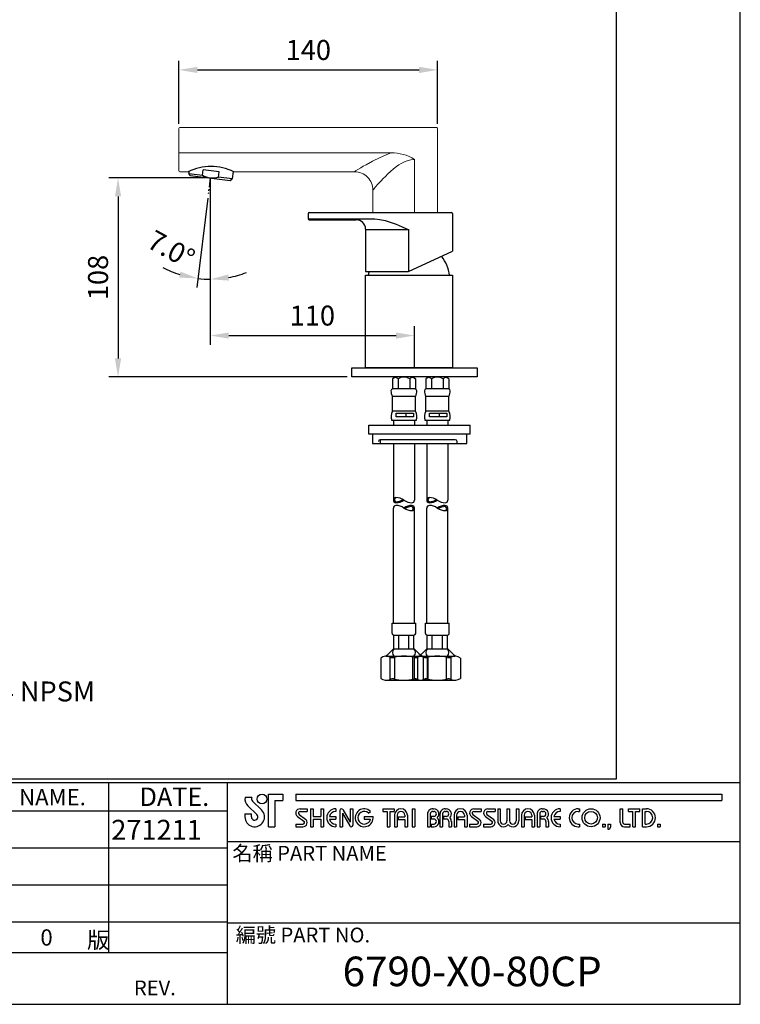
# Model space of a CAD drawing. Units: millimetres. Extents: x 1479 to 2623, y -892 to 958.
# Drawn here: x 1584 to 1681, y 23 to 156 of the extents above; entities that cross this region are included whole.
import ezdxf

# ---------------------------------------------------------------- set-up
doc = ezdxf.new("R2010")
doc.units = ezdxf.units.MM
doc.linetypes.add('CENTER', pattern=[2, 1.25, -0.25, 0.25, -0.25])
for name, color, linetype in [('A1', 2, 'Continuous'), ('A2', 1, 'CENTER'), ('A5', 136, 'Continuous'), ('DIM', 6, 'Continuous')]:
    doc.layers.add(name, color=color, linetype=linetype)
doc.layers.add('圖紙邊界', color=1, linetype='Continuous', plot=False)
doc.styles.add('CHINA', font='simplex.shx', dxfattribs={"bigfont": 'chineset.shx'})
doc.styles.add('勝泰-2.7', font='simplex.shx', dxfattribs={"height": 2.7, "bigfont": 'chineset.shx'})
doc.dimstyles.new('正常', dxfattribs={"dimtxt": 2.7, "dimasz": 2.5, "dimexe": 1.25, "dimexo": 0.625, "dimgap": 1, "dimtad": 1, "dimdsep": 46, "dimtxsty": '勝泰-2.7', "dimcen": 2.5, "dimadec": 1, "dimazin": 0, "dimtfac": 1, "dimtmove": 0, "dimatfit": 3, "dimfxl": 0, "dimarcsym": 0})
doc.dimstyles.new('複本 ISO-25', dxfattribs={"dimtxt": 2.7, "dimasz": 2.5, "dimexe": 1.25, "dimexo": 0.625, "dimgap": 1, "dimtad": 1, "dimdsep": 46, "dimtxsty": 'CHINA', "dimcen": 2.5, "dimadec": 0, "dimazin": 0, "dimtfac": 1, "dimtmove": 0, "dimatfit": 3, "dimfxl": 0, "dimarcsym": 0})

# ---------------------------------------------------------------- blocks, each defined once
blk = doc.blocks.new('*D22')
at = {"layer": 'Defpoints', "color": 0}
for p in [(1609.48, 134.31), (1597, 107.4), (1628.62, 107.4)]:
    blk.add_point(p, dxfattribs=at)
at = {"layer": 'DIM', "color": 0, "lineweight": -2}
for p, q in [((1608.85, 134.31), (1595.75, 134.31)), ((1597, 131.81), (1597, 109.9)), ((1628, 107.4), (1595.75, 107.4))]:
    blk.add_line(p, q, dxfattribs=at)
at = {"layer": 'DIM', "color": 0}
for points in [[(1596.58, 131.81), (1597.42, 131.81), (1597, 134.31)], [(1596.58, 109.9), (1597.42, 109.9), (1597, 107.4)]]:
    blk.add_solid(points, dxfattribs=at)
at = {"layer": 'DIM', "color": 0, "insert": (1594.65, 120.85), "char_height": 2.7, "attachment_point": 5, "rotation": 90, "style": 'CHINA'}
blk.add_mtext('108', dxfattribs=at)
blk = doc.blocks.new('*D23')
at = {"layer": 'Defpoints', "color": 0}
for p in [(1609.48, 134.31), (1637.12, 113), (1637.12, 108.15)]:
    blk.add_point(p, dxfattribs=at)
at = {"layer": 'DIM', "color": 0, "lineweight": -2}
for p, q in [((1609.48, 133.68), (1609.48, 111.75)), ((1637.12, 108.77), (1637.12, 114.25)), ((1611.98, 113), (1634.62, 113))]:
    blk.add_line(p, q, dxfattribs=at)
at = {"layer": 'DIM', "color": 0}
for points in [[(1611.98, 113.41), (1611.98, 112.58), (1609.48, 113)], [(1634.62, 113.41), (1634.62, 112.58), (1637.12, 113)]]:
    blk.add_solid(points, dxfattribs=at)
at = {"layer": 'DIM', "color": 0, "insert": (1623.3, 115.35), "char_height": 2.7, "attachment_point": 5, "style": 'CHINA'}
blk.add_mtext('110', dxfattribs=at)
blk = doc.blocks.new('*D24')
at = {"layer": 'Defpoints', "color": 0}
for p in [(1640.25, 148.93), (1605.25, 141.02), (1640.25, 141.02)]:
    blk.add_point(p, dxfattribs=at)
at = {"layer": 'DIM', "color": 0, "lineweight": -2}
for p, q in [((1605.25, 141.65), (1605.25, 150.18)), ((1640.25, 141.65), (1640.25, 150.18)), ((1607.75, 148.93), (1637.75, 148.93))]:
    blk.add_line(p, q, dxfattribs=at)
at = {"layer": 'DIM', "color": 0}
for points in [[(1607.75, 149.35), (1607.75, 148.51), (1605.25, 148.93)], [(1637.75, 149.35), (1637.75, 148.51), (1640.25, 148.93)]]:
    blk.add_solid(points, dxfattribs=at)
at = {"layer": 'DIM', "color": 0, "insert": (1622.75, 151.28), "char_height": 2.7, "attachment_point": 5, "style": '勝泰-2.7'}
blk.add_mtext('140', dxfattribs=at)
blk = doc.blocks.new('*D28')
at = {"layer": 'Defpoints', "color": 0}
for p in [(1609.48, 134.31), (1609.48, 134.31), (1609.22, 132.19), (1609.48, 132.19), (1608.92, 120.63)]:
    blk.add_point(p, dxfattribs=at)
at = {"layer": 'DIM', "color": 0, "lineweight": -2}
for p, q in [((1609.14, 131.57), (1607.65, 119.48)), ((1609.48, 131.57), (1609.48, 119.36))]:
    blk.add_line(p, q, dxfattribs=at)
for start, end in [(242.0514, 252.5257), (280.4743, 290.9486), (263, 270)]:
    blk.add_arc((1609.48, 134.31), 13.69, start, end, dxfattribs=at)
at = {"layer": 'DIM', "color": 0}
for points in [[(1605.45, 121.65), (1605.28, 120.84), (1607.81, 120.72)], [(1612, 120.43), (1611.93, 121.26), (1609.48, 120.61)]]:
    blk.add_solid(points, dxfattribs=at)
at = {"layer": 'DIM', "color": 0, "insert": (1604.03, 124.36), "char_height": 2.7, "attachment_point": 5, "rotation": 331.2947, "style": '勝泰-2.7'}
blk.add_mtext('7.0°', dxfattribs=at)

msp = doc.modelspace()

# ---------------------------------------------------------------- linework, layer by layer
at = {"layer": 'A1', "linetype": 'Continuous', "lineweight": 15}
for p, q in [((1605.246, 137.698), (1605.246, 141.024)), ((1605.371, 141.149), (1640.121, 141.149)), ((1640.246, 141.024), (1640.246, 129.649)), ((1605.246, 137.698), (1633.95, 137.698)), ((1605.246, 135.274), (1605.246, 137.698)), ((1637.121, 136.813), (1637.121, 129.649)), ((1605.371, 135.149), (1606.496, 135.149)), ((1612.667, 135.149), (1629.005, 135.149)), ((1631.496, 132.652), (1631.496, 129.649))]:
    msp.add_line(p, q, dxfattribs=at)
at = {"layer": 'A1'}
for p, q in [((1606.601, 135.201), (1606.566, 134.917)), ((1606.566, 134.917), (1608.413, 134.691)), ((1606.783, 134.639), (1606.566, 134.917)), ((1606.783, 134.639), (1612.168, 133.978)), ((1608.413, 134.691), (1608.504, 135.435)), ((1610.691, 135.166), (1608.504, 135.435)), ((1610.6, 134.422), (1610.691, 135.166)), ((1612.57, 135.197), (1612.447, 134.195)), ((1612.447, 134.195), (1610.6, 134.422)), ((1612.168, 133.978), (1612.447, 134.195)), ((1622.746, 129.524), (1622.746, 128.774)), ((1622.871, 129.649), (1642.121, 129.649)), ((1642.246, 129.524), (1642.246, 124.424)), ((1622.871, 128.649), (1629.246, 128.649)), ((1630.496, 127.399), (1630.496, 121.649)), ((1636.296, 121.649), (1642.246, 124.424)), ((1630.496, 121.649), (1636.296, 121.649))]:
    msp.add_line(p, q, dxfattribs=at)
at = {"layer": 'A1', "ltscale": 10}
for p, q in [((1622.746, 128.774), (1631.746, 128.774)), ((1636.371, 127.303), (1630.496, 127.303)), ((1636.371, 121.684), (1636.371, 127.303)), ((1634.387, 107.399), (1634.124, 107.137)), ((1634.124, 107.137), (1634.124, 105.774)), ((1634.905, 107.137), (1634.905, 105.774)), ((1636.468, 107.137), (1636.468, 105.774)), ((1636.987, 107.399), (1637.249, 107.137)), ((1637.249, 107.137), (1637.249, 105.774)), ((1638.907, 107.399), (1638.644, 107.137)), ((1638.644, 107.137), (1638.644, 105.774)), ((1639.425, 107.137), (1639.425, 105.774)), ((1640.988, 107.137), (1640.988, 105.774)), ((1641.507, 107.399), (1641.769, 107.137)), ((1641.769, 107.137), (1641.769, 105.774)), ((1637.249, 105.774), (1634.124, 105.774)), ((1641.769, 105.774), (1638.644, 105.774)), ((1634.124, 102.774), (1634.124, 104.774)), ((1637.249, 104.774), (1634.124, 104.774)), ((1637.249, 102.774), (1637.249, 104.774)), ((1638.644, 102.774), (1638.644, 104.774)), ((1641.769, 104.774), (1638.644, 104.774)), ((1641.769, 102.774), (1641.769, 104.774)), ((1637.249, 102.774), (1634.124, 102.774)), ((1641.769, 102.774), (1638.644, 102.774)), ((1637.343, 101.524), (1634.03, 101.524)), ((1634.263, 101.524), (1634.263, 100.867)), ((1635.989, 102.012), (1635.989, 102.484)), ((1637.11, 101.524), (1637.11, 100.867)), ((1641.863, 101.524), (1638.55, 101.524)), ((1638.784, 101.524), (1638.784, 100.867)), ((1640.509, 102.012), (1640.509, 102.484)), ((1641.63, 101.524), (1641.63, 100.867)), ((1630.928, 99.644), (1630.928, 100.867)), ((1630.928, 100.867), (1644.671, 100.867)), ((1644.671, 99.644), (1644.671, 100.867)), ((1644.671, 99.644), (1630.928, 99.644)), ((1631.419, 99.644), (1631.419, 98.416)), ((1642.645, 98.907), (1632.484, 98.907)), ((1632.5, 98.416), (1632.5, 98.907)), ((1642.89, 98.416), (1642.89, 98.662)), ((1644.18, 98.416), (1644.18, 99.644)), ((1631.419, 98.416), (1644.18, 98.416)), ((1634.263, 98.416), (1634.263, 90.725)), ((1637.11, 98.416), (1637.11, 90.725)), ((1638.784, 98.416), (1638.784, 90.725)), ((1641.63, 98.416), (1641.63, 90.725)), ((1634.263, 74.077), (1634.263, 89.662)), ((1637.11, 74.077), (1637.11, 89.662)), ((1638.784, 74.077), (1638.784, 89.662)), ((1641.63, 74.077), (1641.63, 89.662)), ((1634.078, 72.716), (1634.078, 74.077)), ((1634.078, 74.077), (1637.295, 74.077)), ((1637.295, 72.716), (1637.295, 74.077)), ((1638.598, 72.716), (1638.598, 74.077)), ((1638.598, 74.077), (1641.815, 74.077)), ((1641.815, 72.716), (1641.815, 74.077)), ((1634.325, 72.469), (1637.048, 72.469)), ((1634.325, 70.612), (1634.325, 72.469)), ((1635.006, 70.612), (1635.006, 72.469)), ((1636.367, 70.612), (1636.367, 72.469)), ((1637.048, 70.612), (1637.048, 72.469)), ((1638.845, 72.469), (1641.568, 72.469)), ((1638.845, 70.612), (1638.845, 72.469)), ((1639.526, 70.612), (1639.526, 72.469)), ((1640.887, 70.612), (1640.887, 72.469)), ((1641.568, 70.612), (1641.568, 72.469)), ((1634.325, 70.612), (1637.048, 70.612)), ((1638.845, 70.612), (1641.568, 70.612)), ((1632.562, 69.372), (1632.562, 66.622)), ((1633.218, 69.62), (1638.079, 69.622)), ((1633.809, 66.489), (1633.809, 69.506)), ((1634.462, 66.507), (1634.462, 69.488)), ((1636.911, 66.507), (1636.911, 69.488)), ((1637.082, 69.372), (1637.082, 66.622)), ((1637.564, 66.489), (1637.564, 69.506)), ((1637.738, 69.62), (1642.599, 69.622)), ((1638.329, 66.489), (1638.329, 69.506)), ((1638.812, 69.372), (1638.812, 66.622)), ((1638.982, 66.507), (1638.982, 69.488)), ((1641.431, 66.507), (1641.431, 69.488)), ((1642.084, 66.489), (1642.084, 69.506)), ((1643.332, 69.372), (1643.332, 66.622)), ((1633.168, 66.379), (1638.205, 66.379)), ((1637.688, 66.379), (1642.725, 66.379))]:
    msp.add_line(p, q, dxfattribs=at)
at = {"layer": 'A1', "linetype": 'Continuous', "lineweight": 15, "flags": 128}
for points in [[(1629.005, 135.203), (1628.999, 135.199), (1629.072, 135.243), (1629.148, 135.29), (1629.432, 135.46), (1629.85, 135.705), (1630.185, 135.898), (1630.561, 136.11), (1631.425, 136.575), (1632.455, 137.082), (1633.599, 137.569), (1633.95, 137.698)], [(1637.121, 136.813), (1636.634, 136.772), (1636.148, 136.65), (1636.007, 136.6), (1635.656, 136.449), (1635.32, 136.27), (1634.994, 136.068), (1634.683, 135.851), (1634.275, 135.533), (1633.89, 135.204), (1633.523, 134.866), (1633.178, 134.53), (1632.874, 134.221), (1632.59, 133.922), (1632.325, 133.636), (1632.087, 133.372), (1631.937, 133.204), (1631.805, 133.054), (1631.692, 132.924), (1631.602, 132.82), (1631.516, 132.721), (1631.503, 132.706)]]:
    msp.add_lwpolyline(points, dxfattribs=at)
at = {"layer": 'A1', "ltscale": 10, "flags": 128}
msp.add_lwpolyline([(1631.746, 128.774), (1632.45, 128.718), (1633.15, 128.571), (1633.847, 128.357), (1634.253, 128.21), (1634.655, 128.05), (1635.053, 127.883), (1635.443, 127.714), (1636.371, 127.303)], dxfattribs=at)
at = {"layer": 'A1'}
for points in [[(1630.496, 121.149), (1642.246, 121.149), (1642.246, 108.649), (1630.496, 108.649)], [(1628.621, 108.649), (1645.621, 108.649), (1645.621, 107.399), (1628.621, 107.399)]]:
    msp.add_lwpolyline(points, close=True, dxfattribs=at)
at = {"layer": 'A1', "ltscale": 10}
for points in [[(1636.972, 102.012), (1634.644, 102.012), (1634.644, 102.484), (1636.972, 102.484)], [(1641.492, 102.012), (1639.164, 102.012), (1639.164, 102.484), (1641.492, 102.484)]]:
    msp.add_lwpolyline(points, close=True, dxfattribs=at)
at = {"layer": 'A1', "linetype": 'Continuous', "lineweight": 15}
for centre, radius, start, end in [((1605.371, 141.024), 0.125, 90, 180), ((1640.121, 141.024), 0.125, 0, 90), ((1634.153, 132.298), 5.404, 56.6798, 92.14872), ((1605.371, 135.274), 0.125, 180, 270), ((1629.004, 132.658), 2.492, 359.86924, 89.99054)]:
    msp.add_arc(centre, radius, start, end, dxfattribs=at)
at = {"layer": 'A1'}
for centre, radius, start, end in [((1609.581, 129.025), 6.858, 63.26088, 116.73912), ((1609.848, 137.34), 3.013, 241.55321, 284.44679), ((1622.871, 129.524), 0.125, 90, 180), ((1642.121, 129.524), 0.125, 0, 90), ((1622.871, 128.774), 0.125, 180, 270), ((1629.246, 127.399), 1.25, 0, 90)]:
    msp.add_arc(centre, radius, start, end, dxfattribs=at)
at = {"layer": 'A1', "ltscale": 10}
for centre, radius, start, end in [((1636.371, 120.355), 5.561, 8.21321, 37.14358), ((1636.371, 120.355), 5.561, 166.30939, 171.78679), ((1635.687, 105.893), 1.469, 57.8672, 122.1328), ((1640.207, 105.893), 1.469, 57.8672, 122.1328), ((1635.436, 105.501), 1.5, 179.10296, 208.96953), ((1634.187, 105.524), 0.25, 90, 180), ((1637.187, 105.524), 0.25, 0, 90), ((1635.937, 105.501), 1.5, 331.03047, 0.89704), ((1639.956, 105.501), 1.5, 179.10296, 208.96953), ((1638.707, 105.524), 0.25, 90, 180), ((1641.707, 105.524), 0.25, 0, 90), ((1640.457, 105.501), 1.5, 331.03047, 0.89704), ((1635.441, 102.047), 1.504, 151.08632, 200.33538), ((1635.932, 102.047), 1.504, 339.66462, 28.91368), ((1639.961, 102.047), 1.504, 151.08632, 200.33538), ((1640.452, 102.047), 1.504, 339.66462, 28.91368), ((1632.484, 98.662), 0.246, 90, 180), ((1642.645, 98.662), 0.246, 0, 90), ((1634.613, 90.725), 0.35, 89.7866, 180), ((1634.613, 90.725), 0.35, 180, 270.2134), ((1634.707, 90.798), 0.289, 107.15177, 251.27957), ((1634.607, 89.234), 1.84, 54.10314, 89.7866), ((1634.607, 92.216), 1.692, 270.2134, 303.97956), ((1634.607, 92.216), 1.84, 270.2134, 305.89686), ((1636.766, 92.216), 1.84, 234.10314, 269.7866), ((1636.76, 90.725), 0.35, 269.7866, 0), ((1639.133, 90.725), 0.35, 89.7866, 180), ((1639.133, 90.725), 0.35, 180, 270.2134), ((1639.227, 90.798), 0.289, 107.15177, 251.27957), ((1639.128, 89.234), 1.84, 54.10314, 89.7866), ((1639.128, 92.216), 1.692, 270.2134, 303.97956), ((1639.128, 92.216), 1.84, 270.2134, 305.89686), ((1641.286, 92.216), 1.84, 234.10314, 269.7866), ((1641.28, 90.725), 0.35, 269.7866, 0), ((1634.613, 89.662), 0.35, 89.7866, 180), ((1634.607, 88.171), 1.84, 54.10314, 89.7866), ((1636.766, 88.171), 1.84, 90.2134, 125.89686), ((1636.766, 91.153), 1.84, 234.10314, 269.7866), ((1636.766, 88.171), 1.692, 90.2134, 123.97956), ((1636.667, 89.589), 0.289, 287.15177, 71.27957), ((1636.76, 89.662), 0.35, 0, 90.2134), ((1636.76, 89.662), 0.35, 269.7866, 0), ((1639.133, 89.662), 0.35, 89.7866, 180), ((1639.128, 88.171), 1.84, 54.10314, 89.7866), ((1641.286, 88.171), 1.84, 90.2134, 125.89686), ((1641.286, 91.153), 1.84, 234.10314, 269.7866), ((1641.286, 88.171), 1.692, 90.2134, 123.97956), ((1641.187, 89.589), 0.289, 287.15177, 71.27957), ((1641.28, 89.662), 0.35, 0, 90.2134), ((1641.28, 89.662), 0.35, 269.7866, 0), ((1634.325, 72.716), 0.248, 180, 270), ((1637.048, 72.716), 0.248, 270, 0), ((1638.845, 72.716), 0.248, 180, 270), ((1641.568, 72.716), 0.248, 270, 0), ((1623.352, 81.165), 15.186, 310.51776, 316.26785), ((1634.892, 70.117), 0.753, 138.88791, 221.11209), ((1648.021, 81.165), 15.186, 223.73215, 229.48224), ((1636.481, 70.117), 0.753, 318.88791, 41.11209), ((1627.872, 81.165), 15.186, 310.51776, 316.26785), ((1639.413, 70.117), 0.753, 138.88791, 221.11209), ((1652.541, 81.165), 15.186, 223.73215, 229.48224), ((1641.001, 70.117), 0.753, 318.88791, 41.11209), ((1633.294, 68.424), 1.198, 64.40556, 127.68641), ((1634.136, 70.181), 0.75, 244.40556, 284.05561), ((1635.687, 63.987), 5.635, 75.94439, 104.05561), ((1637.237, 70.181), 0.75, 255.94439, 295.59444), ((1637.237, 70.181), 0.75, 255.94439, 295.59444), ((1637.814, 68.424), 1.198, 64.40556, 127.68641), ((1638.079, 68.424), 1.198, 52.31359, 115.59444), ((1638.656, 70.181), 0.75, 244.40556, 284.05561), ((1640.207, 63.987), 5.635, 75.94439, 104.05561), ((1641.757, 70.181), 0.75, 255.94439, 295.59444), ((1641.757, 70.181), 0.75, 255.94439, 295.59444), ((1642.599, 68.424), 1.198, 52.31359, 115.59444), ((1633.294, 67.571), 1.198, 232.31359, 295.59444), ((1637.814, 67.571), 1.198, 232.31359, 295.59444), ((1638.079, 67.571), 1.198, 244.40556, 307.68641), ((1642.599, 67.571), 1.198, 244.40556, 307.68641), ((1634.136, 65.814), 0.75, 75.94439, 115.59444), ((1635.687, 72.008), 5.635, 255.94439, 284.05561), ((1637.237, 65.814), 0.75, 64.40556, 104.05561), ((1637.237, 65.814), 0.75, 64.40556, 104.05561), ((1638.656, 65.814), 0.75, 75.94439, 115.59444), ((1640.207, 72.008), 5.635, 255.94439, 284.05561), ((1641.757, 65.814), 0.75, 64.40556, 104.05561), ((1641.757, 65.814), 0.75, 64.40556, 104.05561)]:
    msp.add_arc(centre, radius, start, end, dxfattribs=at)
for points in [[(1634.124, 107.137), (1634.561, 107.362), (1634.905, 107.137)], [(1636.468, 107.137), (1636.812, 107.362), (1637.249, 107.137)], [(1638.644, 107.137), (1639.081, 107.362), (1639.425, 107.137)], [(1640.988, 107.137), (1641.332, 107.362), (1641.769, 107.137)]]:
    msp.add_spline(points, degree=3, dxfattribs=at)
at = {"layer": 'A2'}
msp.add_line((1609.476, 134.308), (1609.216, 132.19), dxfattribs=at)
at = {"layer": 'A5'}
for p, q in [((1681.209, 22.538), (1681.209, 287.038)), ((1487.672, 52.538), (1681.209, 52.538)), ((1595.694, 52.538), (1595.694, 29.538)), ((1611.771, 52.538), (1611.771, 22.538)), ((1678.721, 50.968), (1678.721, 50.086)), ((1565.691, 48.713), (1611.771, 48.713)), ((1611.771, 44.538), (1681.209, 44.538)), ((1565.691, 43.713), (1611.771, 43.713)), ((1565.691, 38.713), (1611.771, 38.713)), ((1565.691, 33.713), (1611.771, 33.713)), ((1611.771, 33.538), (1681.209, 33.538)), ((1565.691, 29.538), (1611.771, 29.538)), ((1487.672, 22.538), (1681.209, 22.538))]:
    msp.add_line(p, q, dxfattribs=at)
at = {"layer": 'A5', "color": 140}
for p, q in [((1617.35, 50.968), (1619.291, 50.968)), ((1617.35, 46.558), (1617.35, 50.968)), ((1619.291, 50.968), (1619.291, 50.086)), ((1621.055, 50.968), (1678.721, 50.968)), ((1621.055, 50.968), (1621.055, 50.086)), ((1615.101, 50.527), (1614.189, 50.527)), ((1614.578, 49.385), (1615.805, 48.198)), ((1615.191, 50.019), (1616.418, 48.832)), ((1618.232, 50.086), (1619.291, 50.086)), ((1618.232, 50.086), (1618.232, 46.558)), ((1621.055, 50.086), (1678.721, 50.086)), ((1614.175, 48.322), (1615.057, 48.322)), ((1614.175, 48.322), (1614.175, 47.815)), ((1615.057, 47.881), (1615.057, 48.322)), ((1621.288, 47.949), (1622.156, 47.309)), ((1621.497, 48.233), (1622.365, 47.593)), ((1621.628, 48.984), (1622.598, 48.984)), ((1621.628, 48.631), (1622.598, 48.631)), ((1622.598, 48.984), (1622.598, 48.631)), ((1623.039, 48.984), (1623.392, 48.984)), ((1623.039, 48.984), (1623.039, 46.558)), ((1623.392, 48.984), (1623.392, 47.947)), ((1623.392, 47.947), (1624.45, 47.947)), ((1624.45, 48.984), (1624.803, 48.984)), ((1624.45, 48.984), (1624.45, 47.947)), ((1624.803, 48.984), (1624.803, 46.558)), ((1625.615, 47.947), (1626.457, 47.947)), ((1626.457, 48.984), (1626.457, 48.631)), ((1626.457, 47.947), (1626.457, 47.595)), ((1627.008, 48.763), (1627.008, 46.558)), ((1627.229, 48.984), (1627.234, 48.984)), ((1627.361, 48.377), (1628.356, 46.668)), ((1627.361, 48.377), (1627.361, 46.558)), ((1627.425, 48.874), (1628.419, 47.165)), ((1628.419, 48.984), (1628.772, 48.984)), ((1628.419, 48.984), (1628.419, 47.165)), ((1628.772, 48.984), (1628.772, 46.779)), ((1630.316, 47.947), (1631.516, 47.947)), ((1630.316, 47.947), (1630.316, 47.595)), ((1630.903, 48.399), (1631.174, 48.628)), ((1632.829, 48.984), (1634.373, 48.984)), ((1632.829, 48.984), (1632.829, 48.631)), ((1632.829, 48.631), (1633.425, 48.631)), ((1633.425, 48.631), (1633.425, 46.558)), ((1633.778, 48.631), (1634.373, 48.631)), ((1633.778, 48.631), (1633.778, 46.558)), ((1634.373, 48.984), (1634.373, 48.631)), ((1634.409, 48.102), (1634.409, 46.558)), ((1634.762, 48.102), (1634.762, 46.558)), ((1635.82, 48.102), (1635.82, 47.881)), ((1636.173, 48.102), (1636.173, 46.558)), ((1636.798, 48.984), (1637.151, 48.984)), ((1636.798, 48.984), (1636.798, 46.558)), ((1637.151, 48.984), (1637.151, 46.558)), ((1638.891, 48.326), (1638.891, 46.558)), ((1639.245, 48.322), (1639.245, 46.558)), ((1639.357, 47.947), (1639.357, 47.595)), ((1639.741, 47.947), (1639.357, 47.947)), ((1639.585, 48.984), (1639.741, 48.984)), ((1639.585, 48.631), (1639.741, 48.631)), ((1640.569, 48.326), (1640.569, 46.558)), ((1640.569, 48.326), (1640.569, 46.558)), ((1640.922, 48.322), (1640.922, 46.558)), ((1641.419, 47.947), (1641.034, 47.947)), ((1641.034, 47.947), (1641.034, 47.595)), ((1641.263, 48.984), (1641.419, 48.984)), ((1641.263, 48.631), (1641.419, 48.631)), ((1642.465, 48.102), (1642.465, 46.558)), ((1642.818, 48.102), (1642.818, 46.558)), ((1643.876, 48.102), (1643.876, 47.881)), ((1644.229, 48.102), (1644.229, 46.558)), ((1644.815, 47.949), (1645.683, 47.309)), ((1645.024, 48.233), (1645.892, 47.593)), ((1645.155, 48.984), (1646.126, 48.984)), ((1645.155, 48.984), (1646.126, 48.984)), ((1645.155, 48.631), (1646.126, 48.631)), ((1646.126, 48.984), (1646.126, 48.631)), ((1646.711, 47.949), (1647.579, 47.309)), ((1646.921, 48.233), (1647.789, 47.593)), ((1647.052, 48.984), (1648.022, 48.984)), ((1647.052, 48.984), (1648.022, 48.984)), ((1647.052, 48.631), (1648.022, 48.631)), ((1648.022, 48.984), (1648.022, 48.631)), ((1648.375, 48.984), (1648.727, 48.984)), ((1648.375, 48.984), (1648.375, 47.363)), ((1648.727, 48.984), (1648.727, 47.363)), ((1649.631, 48.984), (1649.984, 48.984)), ((1649.631, 48.984), (1649.631, 47.363)), ((1649.984, 48.984), (1649.984, 47.363)), ((1650.888, 48.984), (1651.241, 48.984)), ((1650.888, 48.984), (1650.888, 47.363)), ((1651.241, 48.984), (1651.241, 47.363)), ((1651.594, 48.102), (1651.594, 46.558)), ((1651.947, 48.102), (1651.947, 46.558)), ((1653.005, 48.102), (1653.005, 47.881)), ((1653.358, 48.102), (1653.358, 46.558)), ((1653.711, 48.326), (1653.711, 46.558)), ((1653.711, 48.102), (1653.711, 46.558)), ((1654.064, 48.322), (1654.064, 46.558)), ((1654.176, 47.947), (1654.176, 47.595)), ((1654.56, 47.947), (1654.176, 47.947)), ((1654.404, 48.984), (1654.56, 48.984)), ((1654.404, 48.984), (1654.56, 48.984)), ((1654.404, 48.631), (1654.56, 48.631)), ((1655.978, 47.947), (1656.82, 47.947)), ((1656.82, 48.984), (1656.82, 48.631)), ((1656.82, 47.947), (1656.82, 47.595)), ((1659.267, 48.984), (1659.448, 48.984)), ((1659.267, 48.631), (1659.448, 48.631)), ((1659.448, 48.984), (1659.448, 48.631)), ((1664.96, 48.984), (1665.313, 48.984)), ((1664.96, 47.132), (1664.96, 48.984)), ((1665.313, 47.132), (1665.313, 48.984)), ((1666.063, 48.631), (1666.063, 48.984)), ((1666.063, 48.984), (1667.606, 48.984)), ((1666.063, 48.631), (1666.658, 48.631)), ((1666.658, 46.558), (1666.658, 48.631)), ((1667.011, 48.631), (1667.606, 48.631)), ((1667.011, 46.558), (1667.011, 48.631)), ((1667.606, 48.631), (1667.606, 48.984)), ((1667.959, 48.984), (1668.51, 48.984)), ((1667.959, 46.558), (1667.959, 48.984)), ((1668.312, 46.911), (1668.312, 48.631)), ((1668.312, 48.631), (1668.51, 48.631)), ((1621.055, 46.911), (1622.025, 46.911)), ((1621.055, 46.911), (1621.055, 46.558)), ((1623.392, 47.595), (1624.45, 47.595)), ((1623.392, 47.595), (1623.392, 46.558)), ((1624.45, 47.595), (1624.45, 46.558)), ((1625.615, 47.595), (1626.457, 47.595)), ((1626.457, 46.911), (1626.457, 46.558)), ((1630.316, 47.595), (1631.157, 47.595)), ((1634.908, 47.881), (1635.82, 47.881)), ((1634.908, 47.881), (1634.908, 47.528)), ((1634.908, 47.528), (1635.82, 47.528)), ((1635.82, 47.528), (1635.82, 46.558)), ((1639.741, 47.595), (1639.357, 47.595)), ((1639.357, 46.911), (1639.357, 46.558)), ((1639.357, 46.911), (1639.773, 46.911)), ((1641.419, 47.595), (1641.034, 47.595)), ((1641.76, 47.253), (1641.76, 46.558)), ((1642.112, 47.286), (1642.112, 46.558)), ((1642.964, 47.881), (1643.876, 47.881)), ((1642.964, 47.881), (1642.964, 47.528)), ((1642.964, 47.528), (1643.876, 47.528)), ((1643.876, 47.528), (1643.876, 46.558)), ((1644.582, 46.911), (1644.582, 46.558)), ((1644.582, 46.911), (1645.552, 46.911)), ((1646.478, 46.911), (1647.449, 46.911)), ((1646.478, 46.911), (1646.478, 46.558)), ((1652.093, 47.881), (1652.093, 47.528)), ((1652.093, 47.881), (1653.005, 47.881)), ((1652.093, 47.528), (1653.005, 47.528)), ((1653.005, 47.528), (1653.005, 46.558)), ((1654.56, 47.595), (1654.176, 47.595)), ((1654.902, 47.253), (1654.902, 46.558)), ((1655.254, 47.286), (1655.254, 46.558)), ((1655.978, 47.595), (1656.82, 47.595)), ((1656.82, 46.911), (1656.82, 46.558)), ((1659.267, 46.911), (1659.448, 46.911)), ((1659.448, 46.911), (1659.448, 46.558)), ((1662.579, 46.911), (1662.579, 46.558)), ((1662.579, 46.911), (1662.932, 46.911)), ((1662.932, 46.911), (1662.932, 46.558)), ((1663.284, 46.911), (1663.637, 46.911)), ((1663.284, 46.911), (1663.284, 46.558)), ((1663.637, 46.911), (1663.637, 46.558)), ((1665.533, 46.911), (1666.283, 46.911)), ((1666.283, 46.558), (1666.283, 46.911)), ((1668.312, 46.911), (1668.51, 46.911)), ((1669.998, 46.911), (1670.35, 46.911)), ((1669.998, 46.911), (1669.998, 46.558)), ((1670.35, 46.911), (1670.35, 46.558)), ((1617.35, 46.558), (1618.232, 46.558)), ((1621.055, 46.558), (1622.025, 46.558)), ((1623.039, 46.558), (1623.392, 46.558)), ((1624.45, 46.558), (1624.803, 46.558)), ((1627.008, 46.558), (1627.361, 46.558)), ((1628.546, 46.558), (1628.552, 46.558)), ((1633.425, 46.558), (1633.778, 46.558)), ((1634.409, 46.558), (1634.762, 46.558)), ((1635.82, 46.558), (1636.173, 46.558)), ((1636.798, 46.558), (1637.151, 46.558)), ((1638.891, 46.558), (1639.245, 46.558)), ((1639.357, 46.558), (1639.741, 46.558)), ((1640.569, 46.558), (1640.922, 46.558)), ((1640.569, 46.558), (1640.922, 46.558)), ((1641.76, 46.558), (1642.112, 46.558)), ((1642.465, 46.558), (1642.818, 46.558)), ((1642.465, 46.558), (1642.818, 46.558)), ((1643.876, 46.558), (1644.229, 46.558)), ((1643.876, 46.558), (1644.229, 46.558)), ((1644.582, 46.558), (1645.552, 46.558)), ((1644.582, 46.558), (1645.552, 46.558)), ((1646.478, 46.558), (1647.449, 46.558)), ((1646.478, 46.558), (1647.449, 46.558)), ((1651.594, 46.558), (1651.947, 46.558)), ((1651.594, 46.558), (1651.947, 46.558)), ((1653.005, 46.558), (1653.358, 46.558)), ((1653.005, 46.558), (1653.358, 46.558)), ((1653.711, 46.558), (1654.064, 46.558)), ((1653.711, 46.558), (1654.064, 46.558)), ((1653.711, 46.558), (1654.064, 46.558)), ((1654.902, 46.558), (1655.254, 46.558)), ((1659.267, 46.558), (1659.448, 46.558)), ((1662.579, 46.558), (1662.932, 46.558)), ((1663.284, 46.558), (1663.272, 46.25)), ((1663.272, 46.25), (1663.509, 46.25)), ((1663.637, 46.558), (1663.509, 46.25)), ((1665.533, 46.558), (1666.283, 46.558)), ((1666.658, 46.558), (1667.011, 46.558)), ((1667.959, 46.558), (1668.51, 46.558)), ((1669.998, 46.558), (1670.35, 46.558))]:
    msp.add_line(p, q, dxfattribs=at)
for centre, radius in [((1616.496, 50.307), 0.662), ((1661.013, 47.771), 1.213), ((1661.013, 47.771), 0.86)]:
    msp.add_circle(centre, radius, dxfattribs=at)
for centre, radius, start, end in [((1615.498, 50.336), 1.323, 171.69252, 226.57501), ((1615.498, 50.336), 0.441, 154.31291, 225.93726), ((1615.498, 47.881), 1.323, 180, 45.93726), ((1615.498, 47.881), 0.441, 180, 45.93726), ((1621.628, 48.41), 0.573, 90, 233.59731), ((1621.628, 48.41), 0.221, 90, 233.59731), ((1626.457, 47.771), 1.213, 90, 270), ((1626.457, 47.771), 0.86, 90, 168.163), ((1627.229, 48.763), 0.221, 90, 180), ((1627.234, 48.763), 0.221, 30.19162, 90), ((1630.316, 47.771), 1.213, 44.9428, 8.3636), ((1630.316, 47.771), 0.86, 46.90737, 348.163), ((1635.291, 48.102), 0.882, 0, 180), ((1635.291, 48.102), 0.529, 0, 180), ((1639.585, 48.289), 0.695, 90, 183.01213), ((1639.585, 48.289), 0.342, 90, 174.44656), ((1639.741, 48.289), 0.695, 311.75221, 90), ((1639.741, 48.289), 0.342, 270, 90), ((1641.263, 48.289), 0.695, 90, 183.01213), ((1641.263, 48.289), 0.342, 90, 174.44656), ((1641.419, 48.289), 0.695, 311.75221, 90), ((1641.419, 48.289), 0.342, 270, 90), ((1643.347, 48.102), 0.882, 0, 180), ((1643.347, 48.102), 0.529, 0, 180), ((1645.155, 48.41), 0.573, 90, 233.59731), ((1645.155, 48.41), 0.221, 90, 233.59731), ((1647.052, 48.41), 0.573, 90, 233.59731), ((1647.052, 48.41), 0.221, 90, 233.59731), ((1652.476, 48.102), 0.882, 0, 180), ((1652.476, 48.102), 0.529, 0, 180), ((1654.404, 48.289), 0.695, 90, 183.01213), ((1654.404, 48.289), 0.342, 90, 174.44656), ((1654.56, 48.289), 0.695, 311.75221, 90), ((1654.56, 48.289), 0.342, 270, 90), ((1656.82, 47.771), 1.213, 90, 270), ((1656.82, 47.771), 0.86, 90, 168.163), ((1659.267, 47.771), 1.213, 90, 270), ((1659.267, 47.771), 0.86, 90, 270), ((1668.51, 47.771), 1.213, 270, 90), ((1668.51, 47.771), 0.86, 270, 90), ((1622.025, 47.132), 0.573, 270, 53.59731), ((1622.025, 47.132), 0.221, 270, 53.59731), ((1626.457, 47.771), 0.86, 191.837, 270), ((1628.546, 46.779), 0.221, 210.19162, 270), ((1628.552, 46.779), 0.221, 270, 0), ((1639.741, 47.253), 0.695, 270, 48.24779), ((1639.741, 47.253), 0.342, 270, 90), ((1641.419, 47.253), 0.342, 0, 90), ((1641.419, 47.253), 0.695, 357.2706, 48.24779), ((1645.552, 47.132), 0.573, 270, 53.59731), ((1645.552, 47.132), 0.221, 270, 53.59731), ((1647.449, 47.132), 0.573, 270, 53.59731), ((1647.449, 47.132), 0.221, 270, 53.59731), ((1649.179, 47.363), 0.805, 180, 321.33589), ((1649.179, 47.363), 0.452, 180, 0), ((1650.436, 47.363), 0.805, 218.66411, 0), ((1650.436, 47.363), 0.452, 180, 0), ((1654.56, 47.253), 0.342, 0, 90), ((1654.56, 47.253), 0.695, 357.2706, 48.24779), ((1656.82, 47.771), 0.86, 191.837, 270), ((1665.533, 47.132), 0.573, 180, 270), ((1665.533, 47.132), 0.221, 180, 270)]:
    msp.add_arc(centre, radius, start, end, dxfattribs=at)
at = {"layer": 'DIM'}
msp.add_line((1609.476, 134.308), (1609.476, 132.19), dxfattribs=at)
at = {"layer": '圖紙邊界', "ltscale": 10}
msp.add_lwpolyline([(1504.441, 53.038), (1664.441, 53.038), (1664.441, 213.038), (1504.441, 213.038)], close=True, dxfattribs=at)

# ---------------------------------------------------------------- texts
at = {"layer": 'A1'}
for s, height, style, p in [('271211', 2.7, '勝泰-2.7', (1596.087, 44.79)), ('0', 2.2, 'CHINA', (1586.496, 30.481)), ('6790-X0-80CP', 4, 'CHINA', (1627.396, 24.99))]:
    msp.add_text(s, height=height, dxfattribs=dict(at, style=style)).set_placement(p)
at = {"layer": 'A5', "color": 140, "style": 'CHINA'}
for s, height, p in [('NAME.', 2.2, (1583.614, 49.459)), ('DATE.', 2.5, (1599.921, 49.364)), ('名稱 PART NAME', 2, (1612.478, 41.971)), ('版', 2.2, (1592.822, 30.127)), ('編號 PART NO.', 2, (1612.922, 30.914)), ('REV.', 2, (1599.152, 23.756))]:
    msp.add_text(s, height=height, dxfattribs=at).set_placement(p)
at = {"layer": 'DIM', "insert": (1571.986, 62.662), "char_height": 2.7, "attachment_point": 7, "style": '勝泰-2.7'}
msp.add_mtext('1/2-14 NPSM', dxfattribs=at)

# ---------------------------------------------------------------- dimensions: what is measured, and where the dimension line sits
at = {"layer": 'DIM'}
for base, p1, p2, text, dimstyle, picture, middle in [((1640.246, 148.931), (1605.246, 141.024), (1640.246, 141.024), '140', '正常', '*D24', (1622.746, 148.931)), ((1637.121, 112.996), (1609.476, 134.308), (1637.121, 108.149), '110', '複本 ISO-25', '*D23', (1623.298, 112.996))]:
    dim = msp.add_linear_dim(base=base, p1=p1, p2=p2, text=text, dimstyle=dimstyle, dxfattribs=at)
    dim.commit()
    dim.dimension.update_dxf_attribs({"geometry": picture, "text_midpoint": middle, "dimtype": 160})
dim = msp.add_linear_dim(base=(1597, 107.399), p1=(1609.476, 134.308), p2=(1628.621, 107.399), angle=90, text='108', dimstyle='複本 ISO-25', dxfattribs=at)
dim.commit()
dim.dimension.update_dxf_attribs({"geometry": '*D22', "text_midpoint": (1594.65, 120.854)})
dim = msp.add_angular_dim_2l(base=(1608.918, 120.625), line1=((1609.476, 134.308), (1609.216, 132.19)), line2=((1609.476, 134.308), (1609.476, 132.19)), dimstyle='正常', dxfattribs=at)
dim.commit()
dim.dimension.update_dxf_attribs({"geometry": '*D28', "text_midpoint": (1602.898, 122.297), "dimtype": 162})

# ---------------------------------------------------------------- leaders
at = {"layer": 'DIM', "annotation_type": 0, "has_hookline": 1, "hookline_direction": 0, "text_width": 28.029}
msp.add_leader([(1564.364, 68.202), (1568.486, 64.012), (1570.986, 64.012)], dimstyle='正常', override={"dimgap": 1, "dimtad": 0}, dxfattribs=at)

doc.saveas('drawing.dxf')
